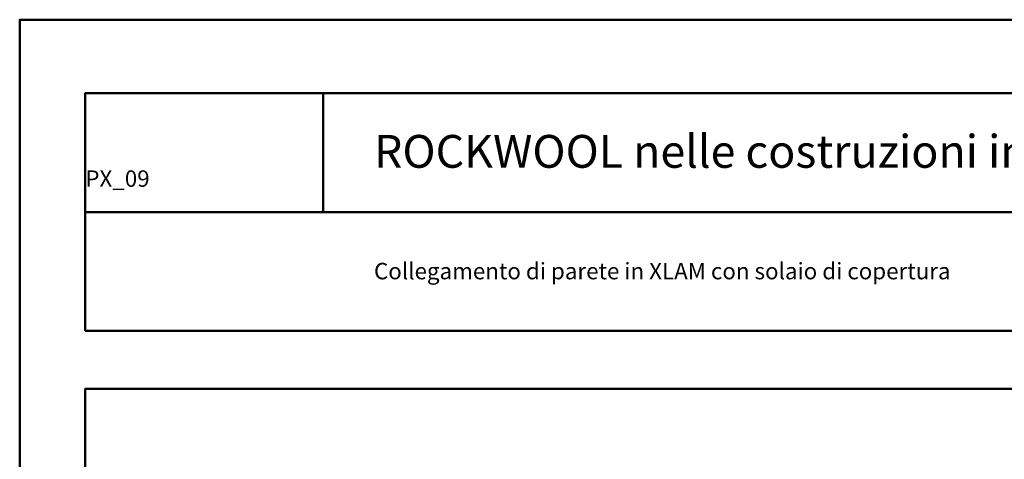
# Model space of a CAD drawing. Units: millimetres. Extents: x -7543 to 4463, y 4052 to 13658.
# Drawn here: x -305 to 1195, y 9664 to 10334 of the extents above; entities that cross this region are included whole.
import ezdxf

# ---------------------------------------------------------------- set-up
doc = ezdxf.new("R2010")
doc.units = ezdxf.units.MM
doc.linetypes.add('CONTINUA', pattern=[0])
doc.layers.add('_TESTO', color=250, linetype='CONTINUA', lineweight=5)
doc.styles.get("Standard").update_dxf_attribs({"font": 'arialbd.ttf', "height": 3})

msp = doc.modelspace()

# ---------------------------------------------------------------- linework, layer by layer
at = {"layer": '_TESTO', "color": 252, "lineweight": 50, "ltscale": 0.5}
for p, q in [((157, 10222), (157, 10040.9)), ((-205.3, 10040.9), (1694.7, 10040.9)), ((-205.3, 9859.7), (1694.7, 9859.7)), ((-205.3, 9771.6), (1694.7, 9771.6))]:
    msp.add_line(p, q, dxfattribs=at)
for points in [[(1794.7, 10333.9), (1794.7, 7363.9), (-305.3, 7363.9), (-305.3, 10333.9)], [(-205.3, 9859.7), (1694.7, 9859.7), (1694.7, 10222), (-205.3, 10222)]]:
    msp.add_lwpolyline(points, close=True, dxfattribs=at)
msp.add_lwpolyline([(-205.3, 8436.6), (-205.3, 9771.6), (1694.7, 9771.6), (1694.7, 8436.6), (-205.3, 8436.6)], dxfattribs=at)

# ---------------------------------------------------------------- texts
at = {"layer": '_TESTO', "attachment_point": 1}
for s, insert, char_height, width in [('{\\fArial|b1|i0|c0|p34;\\C20;\\c3684607;ROCKWOOL nelle costruzioni in legno}', (234.7, 10158.3), 50, 7570.12), ('\\pi87.161;{\\C20;\\c3684607;Dett. PX_09}', (-205.3, 10146), 25, 362.351), ('{\\C20;\\c3684607;Collegamento di parete in XLAM con solaio di copertura}', (234.7, 9963.4), 25, 7570.12)]:
    msp.add_mtext(s, dxfattribs=dict(at, insert=insert, char_height=char_height, width=width))

doc.saveas('drawing.dxf')
